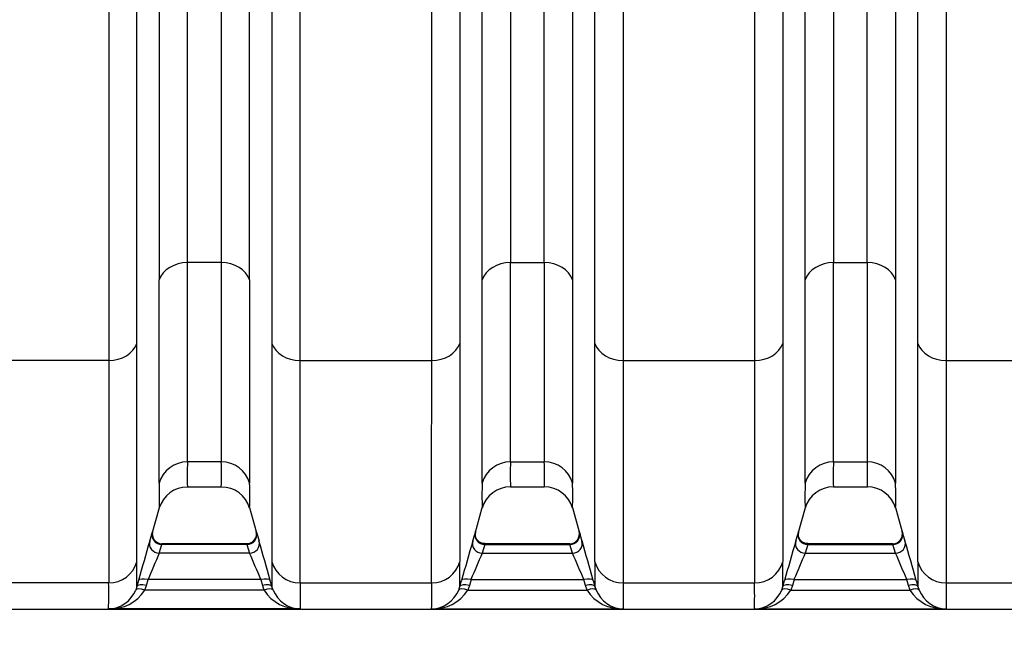
# Model space of a CAD drawing. Units: millimetres. Extents: x 0 to 420, y 0 to 297.
# Drawn here: x 93 to 113, y 114 to 126 of the extents above; entities that cross this region are included whole.
import ezdxf
from ezdxf.enums import TextEntityAlignment as Align

# ---------------------------------------------------------------- set-up
doc = ezdxf.new("R2010")
doc.units = ezdxf.units.MM
doc.layers.add('Default', color=7, linetype='Continuous')
doc.layers.add('ROTERRA_2450_VME', color=7, linetype='Continuous')
doc.styles.add('SEACAD_Arial', font='arial.ttf')
doc.dimstyles.new('ISO', dxfattribs={"dimtxt": 3.5, "dimasz": 3.5, "dimexe": 1.75, "dimexo": 0, "dimgap": 0.875, "dimtad": 1, "dimdec": 0, "dimlfac": 50, "dimrnd": 10, "dimtxsty": 'SEACAD_Arial', "dimblk1": '_SE_FILLED', "dimblk2": '_SE_FILLED', "dimsah": 1, "dimcen": 1.75, "dimadec": 0, "dimazin": 0, "dimtfac": 0.5, "dimtdec": 4, "dimtmove": 0, "dimatfit": 3, "dimfxl": 1, "dimarcsym": 0})

# ---------------------------------------------------------------- blocks, each defined once
blk = doc.blocks.new('SE5')
at = {"layer": 'ROTERRA_2450_VME', "color": 7, "linetype": 'Continuous'}
for p, q in [((97.414, 121.493), (96.73, 121.493)), ((103.262, 121.493), (103.946, 121.493)), ((109.795, 121.493), (110.479, 121.493)), ((95.136, 119.514), (92.475, 119.514)), ((99.008, 119.514), (101.669, 119.514)), ((105.54, 119.514), (108.201, 119.514)), ((112.073, 119.514), (114.734, 119.514)), ((97.414, 117.467), (96.73, 117.467)), ((103.262, 117.467), (103.946, 117.467)), ((109.795, 117.467), (110.479, 117.467)), ((96.729, 116.963), (97.415, 116.963)), ((103.261, 116.963), (103.947, 116.963)), ((109.794, 116.963), (110.48, 116.963)), ((96.014, 116.022), (96.161, 116.544)), ((97.983, 116.544), (98.119, 116.062)), ((102.545, 116.018), (102.693, 116.544)), ((104.515, 116.544), (104.654, 116.052)), ((109.078, 116.018), (109.226, 116.544)), ((111.048, 116.544), (111.187, 116.052)), ((96.158, 115.62), (96.211, 115.795)), ((97.933, 115.812), (96.211, 115.812)), ((97.933, 115.795), (96.211, 115.795)), ((96.211, 115.795), (96.211, 115.795)), ((97.933, 115.795), (97.933, 115.795)), ((97.933, 115.795), (97.986, 115.62)), ((102.743, 115.795), (102.69, 115.62)), ((104.466, 115.812), (102.743, 115.812)), ((102.743, 115.795), (104.465, 115.795)), ((102.743, 115.795), (102.743, 115.795)), ((104.465, 115.795), (104.466, 115.795)), ((104.518, 115.62), (104.465, 115.795)), ((109.275, 115.795), (109.223, 115.62)), ((110.998, 115.812), (109.275, 115.812)), ((109.275, 115.795), (110.998, 115.795)), ((109.275, 115.795), (109.275, 115.795)), ((110.998, 115.795), (110.998, 115.795)), ((111.051, 115.62), (110.998, 115.795)), ((97.986, 115.62), (96.158, 115.62)), ((102.69, 115.62), (104.518, 115.62)), ((109.223, 115.62), (111.051, 115.62)), ((95.136, 115.02), (92.476, 115.02)), ((95.708, 114.948), (95.684, 114.877)), ((95.741, 115.068), (95.708, 114.948)), ((95.866, 114.872), (95.899, 114.967)), ((95.899, 114.967), (95.932, 115.087)), ((98.212, 115.087), (95.932, 115.087)), ((98.212, 115.087), (98.245, 114.967)), ((98.245, 114.967), (98.277, 114.872)), ((98.436, 114.948), (98.403, 115.068)), ((98.46, 114.877), (98.436, 114.948)), ((99.008, 115.02), (101.668, 115.02)), ((102.216, 114.877), (102.24, 114.948)), ((102.24, 114.948), (102.273, 115.068)), ((102.431, 114.967), (102.399, 114.872)), ((102.464, 115.087), (102.431, 114.967)), ((102.464, 115.087), (104.745, 115.087)), ((104.778, 114.967), (104.745, 115.087)), ((104.81, 114.872), (104.778, 114.967)), ((104.935, 115.068), (104.968, 114.948)), ((104.968, 114.948), (104.993, 114.877)), ((105.54, 115.02), (108.201, 115.02)), ((108.749, 114.877), (108.773, 114.948)), ((108.773, 114.948), (108.806, 115.068)), ((108.964, 114.967), (108.931, 114.872)), ((108.997, 115.087), (108.964, 114.967)), ((108.997, 115.087), (111.277, 115.087)), ((111.31, 114.967), (111.277, 115.087)), ((111.343, 114.872), (111.31, 114.967)), ((111.468, 115.068), (111.501, 114.948)), ((111.501, 114.948), (111.525, 114.877)), ((112.073, 115.02), (114.733, 115.02)), ((98.277, 114.872), (95.866, 114.872)), ((102.399, 114.872), (104.81, 114.872)), ((108.931, 114.872), (111.343, 114.872)), ((67.675, 114.488), (133.002, 114.488)), ((99.008, 114.495), (95.136, 114.495)), ((101.668, 114.495), (105.541, 114.495)), ((108.201, 114.495), (112.073, 114.495))]:
    blk.add_line(p, q, dxfattribs=at)
for centre, radius, start, end in [((-1355.441, 119.554), 1452.172, 359.917656, 0.07651), ((735.056, 119.507), 637.645, 179.821521, 180.183296), ((-534.38, 119.507), 637.645, 359.816704, 0.178479), ((1556.117, 119.554), 1452.172, 179.92349, 180.082344), ((-527.847, 119.507), 637.645, 359.816704, 0.178479), ((1562.65, 119.554), 1452.172, 179.92349, 180.082344), ((-1575.643, 119.138), 1671.802, 359.928048, 0.068836), ((1018.864, 119.108), 920.88, 179.873138, 180.128728), ((-818.187, 119.108), 920.88, 359.871272, 0.126862), ((1776.319, 119.138), 1671.802, 179.931164, 180.071952), ((-811.655, 119.108), 920.88, 359.871272, 0.126862), ((1782.852, 119.138), 1671.802, 179.931164, 180.071952), ((103.356, 117.205), 6.632, 177.7368, 182.0956), ((91.433, 117.205), 5.986, 357.6785, 2.5073), ((109.243, 117.205), 5.986, 177.4927, 182.3215), ((97.32, 117.205), 6.632, 357.9044, 2.2632), ((115.775, 117.205), 5.986, 177.4927, 182.3215), ((103.853, 117.205), 6.632, 357.9044, 2.2632), ((104.525, 116.775), 8.371, 178.1932, 181.6739), ((96.72, 116.376), 0.582, 89.1267, 164.167), ((97.425, 116.376), 0.582, 15.5973, 90.9965), ((90.393, 116.775), 7.598, 358.1577, 1.9927), ((110.284, 116.775), 7.598, 178.0073, 181.8423), ((103.257, 116.372), 0.589, 89.5062, 164.1275), ((103.948, 116.37), 0.592, 16.1587, 90.079), ((96.151, 116.775), 8.371, 358.3261, 1.8068), ((116.816, 116.775), 7.598, 178.0073, 181.8423), ((109.79, 116.372), 0.589, 89.5062, 164.1275), ((110.481, 116.37), 0.592, 16.1587, 90.079), ((102.684, 116.775), 8.371, 358.3261, 1.8068), ((89.31, 117.965), 6.98, 342.5161, 344.0147), ((89.317, 117.98), 6.977, 343.4159, 343.8818), ((96.216, 116.01), 0.198, 164.8424, 268.6966), ((97.931, 116.009), 0.195, 269.943, 15.6867), ((104.871, 117.976), 7.018, 195.9868, 197.4773), ((95.805, 117.976), 7.018, 342.5227, 344.0132), ((104.46, 116.009), 0.198, 270.7636, 15.1866), ((111.366, 117.965), 6.98, 195.9853, 197.4839), ((102.338, 117.976), 7.018, 342.5227, 344.0132), ((110.993, 116.009), 0.198, 270.7636, 15.1866), ((117.898, 117.965), 6.98, 195.9853, 197.4839), ((135.076, 104.353), 40.769, 163.594, 164.7625), ((58.003, 104.062), 41.872, 15.2396, 16.3773), ((142.673, 104.062), 41.872, 163.6227, 164.7604), ((65.6, 104.353), 40.769, 15.2375, 16.406), ((149.206, 104.062), 41.872, 163.6227, 164.7604), ((72.132, 104.353), 40.769, 15.2375, 16.406), ((115.62, 107.033), 21.272, 156.1904, 157.7506), ((78.592, 107.069), 21.196, 22.2285, 23.794), ((122.084, 107.069), 21.196, 156.206, 157.7715), ((85.056, 107.033), 21.272, 22.2494, 23.8096), ((128.617, 107.069), 21.196, 156.206, 157.7715), ((91.589, 107.033), 21.272, 22.2494, 23.8096), ((6.796, 115.204), 88.912, 359.83487, 0.15821), ((171.6, 115.19), 73.165, 179.79664, 180.18963), ((29.076, 115.19), 73.165, 359.81037, 0.20336), ((193.88, 115.204), 88.912, 179.84179, 180.16513), ((35.609, 115.19), 73.165, 359.81037, 0.20336), ((200.413, 115.204), 88.912, 179.84179, 180.16513), ((21.876, 114.781), 73.26, 359.7756, 0.18619), ((154.018, 114.765), 55.01, 179.7351, 180.282), ((46.659, 114.765), 55.01, 359.718, 0.2649), ((178.8, 114.781), 73.26, 179.81381, 180.2244), ((53.191, 114.765), 55.01, 359.718, 0.2649), ((185.333, 114.781), 73.26, 179.81381, 180.2244), ((95.116, 115.107), 0.612, 271.8258, 337.9531), ((95.168, 115.328), 0.834, 267.8057, 326.8865), ((98.976, 115.328), 0.834, 213.1141, 272.1944), ((99.028, 115.107), 0.612, 202.0476, 268.1746), ((101.648, 115.107), 0.612, 271.8254, 337.9524), ((101.7, 115.328), 0.834, 267.8056, 326.8859), ((105.509, 115.328), 0.834, 213.1135, 272.1943), ((105.56, 115.107), 0.612, 202.0469, 268.1742), ((108.181, 115.107), 0.612, 271.8254, 337.9524), ((108.233, 115.328), 0.834, 267.8056, 326.8859), ((112.041, 115.328), 0.834, 213.1135, 272.1943), ((112.093, 115.107), 0.612, 202.0469, 268.1742)]:
    blk.add_arc(centre, radius, start, end, dxfattribs=at)
for centre, major_axis, ratio, start_param, end_param in [((96.73, 121.018), (-0.594, 0), 0.799945, 4.712605, 6.009681), ((97.414, 121.018), (0.594, 0), 0.799945, 0.273936, 1.570514), ((103.262, 121.018), (-0.594, 0), 0.799945, 4.712671, 6.009249), ((103.946, 121.018), (0.594, 0), 0.799945, 0.273504, 1.57058), ((109.795, 121.018), (-0.594, 0), 0.799945, 4.712671, 6.009249), ((110.479, 121.018), (0.594, 0), 0.799945, 0.273504, 1.57058), ((95.136, 119.989), (0.594, 0), 0.799945, 4.712569, 6.011029), ((99.008, 119.989), (-0.594, 0), 0.799945, 0.271633, 1.570563), ((101.669, 119.989), (0.594, 0), 0.799945, 4.712623, 6.011552), ((105.54, 119.989), (-0.594, 0), 0.799945, 0.272156, 1.570617), ((108.201, 119.989), (0.594, 0), 0.799945, 4.712623, 6.011552), ((112.073, 119.989), (-0.594, 0), 0.799945, 0.272156, 1.570617), ((96.73, 116.88), (0.594, 0.004), 0.98914, 1.563758, 2.860255), ((97.414, 116.88), (0.594, -0.005), 0.989139, 0.283286, 1.579231), ((103.262, 116.88), (-0.594, -0.005), 0.989139, 4.703955, 5.999899), ((103.946, 116.88), (-0.594, 0.004), 0.98914, 3.42293, 4.719427), ((109.795, 116.88), (-0.594, -0.005), 0.989139, 4.703955, 5.999899), ((110.479, 116.88), (-0.594, 0.004), 0.98914, 3.42293, 4.719427), ((96.211, 115.989), (0.19, -0.055), 0.981506, 3.146968, 4.986417), ((97.933, 115.989), (-0.19, -0.055), 0.981506, 1.296743, 3.136355), ((102.743, 115.989), (0.19, -0.055), 0.981506, 3.14683, 4.986442), ((104.465, 115.989), (-0.19, -0.055), 0.981506, 1.296769, 3.136217), ((109.275, 115.989), (0.19, -0.055), 0.981506, 3.14683, 4.986442), ((110.998, 115.989), (-0.19, -0.055), 0.981506, 1.296769, 3.136217), ((96.158, 115.815), (0.189, -0.059), 0.981221, 3.174285, 5.012131), ((97.986, 115.815), (-0.189, -0.059), 0.981222, 1.271164, 3.109041), ((102.69, 115.815), (0.189, -0.059), 0.981222, 3.174145, 5.012022), ((104.518, 115.815), (-0.189, -0.059), 0.981221, 1.271054, 3.1089), ((109.223, 115.815), (0.189, -0.059), 0.981222, 3.174145, 5.012022), ((111.051, 115.815), (-0.189, -0.059), 0.981221, 1.271054, 3.1089), ((95.136, 115.607), (0.594, 0.003), 0.98914, 4.706603, 6.00581), ((99.008, 115.607), (0.594, -0.004), 0.98914, 3.419458, 4.719269), ((101.668, 115.607), (-0.594, -0.004), 0.98914, 1.563917, 2.863727), ((105.54, 115.607), (-0.594, 0.003), 0.98914, 0.277376, 1.576582), ((108.201, 115.607), (-0.594, -0.004), 0.98914, 1.563917, 2.863727), ((112.073, 115.607), (-0.594, 0.003), 0.98914, 0.277376, 1.576582), ((95.932, 115.015), (-0.191, 0.052), 0.352158, 4.808815, 6.273893), ((98.212, 115.015), (0.191, 0.052), 0.352194, 0.009259, 1.474519), ((102.464, 115.015), (-0.191, 0.052), 0.352194, 4.808666, 6.273926), ((104.745, 115.015), (0.191, 0.052), 0.352158, 0.009292, 1.47437), ((108.997, 115.015), (-0.191, 0.052), 0.352194, 4.808666, 6.273926), ((111.277, 115.015), (0.191, 0.052), 0.352158, 0.009292, 1.47437), ((95.866, 114.801), (-0.183, 0.075), 0.339326, 4.851414, 6.270571), ((95.899, 114.895), (-0.191, 0.052), 0.352167, 4.808776, 6.274176), ((98.245, 114.895), (0.191, 0.052), 0.352208, 0.008979, 1.474579), ((98.277, 114.801), (0.183, 0.075), 0.339326, 0.0126, 1.43177), ((102.399, 114.801), (-0.183, 0.075), 0.339326, 4.851416, 6.270586), ((102.431, 114.895), (-0.191, 0.052), 0.352208, 4.808606, 6.274206), ((104.778, 114.895), (0.191, 0.052), 0.352167, 0.009009, 1.474409), ((104.81, 114.801), (0.183, 0.075), 0.339326, 0.012614, 1.431772), ((108.931, 114.801), (-0.183, 0.075), 0.339326, 4.851416, 6.270586), ((108.964, 114.895), (-0.191, 0.052), 0.352208, 4.808606, 6.274206), ((111.31, 114.895), (0.191, 0.052), 0.352167, 0.009009, 1.474409), ((111.343, 114.801), (0.183, 0.075), 0.339326, 0.012614, 1.431772)]:
    blk.add_ellipse(centre, major_axis=major_axis, ratio=ratio, start_param=start_param, end_param=end_param, dxfattribs=at)
for points, knots in [([(96.158, 138.062), (96.159, 137.646), (96.158, 137.231), (96.158, 136.407), (96.158, 135.998), (96.158, 134.779), (96.158, 133.977), (96.158, 132.394), (96.158, 131.613), (96.158, 130.074), (96.158, 129.328), (96.158, 127.884), (96.158, 127.185), (96.158, 125.833), (96.158, 125.18), (96.158, 124.237), (96.158, 123.928), (96.158, 123.328), (96.158, 123.037), (96.158, 122.469), (96.158, 122.193), (96.158, 121.657), (96.158, 121.398), (96.158, 121.147)], [0, 0, 0, 0, 0.0625, 0.0625, 0.125, 0.125, 0.25, 0.25, 0.375, 0.375, 0.5, 0.5, 0.625, 0.625, 0.75, 0.75, 0.8125, 0.8125, 0.875, 0.875, 0.9375, 0.9375, 1, 1, 1, 1]), ([(96.73, 121.493), (96.73, 121.74), (96.73, 121.995), (96.73, 122.521), (96.73, 122.791), (96.73, 123.349), (96.73, 123.635), (96.73, 124.224), (96.73, 124.527), (96.73, 125.453), (96.73, 126.094), (96.73, 127.421), (96.73, 128.107), (96.73, 129.526), (96.73, 130.258), (96.73, 131.769), (96.73, 132.536), (96.73, 134.09), (96.73, 134.877), (96.73, 136.074), (96.73, 136.475), (96.73, 137.284), (96.731, 137.691), (96.73, 138.1)], [0, 0, 0, 0, 0.0625, 0.0625, 0.125, 0.125, 0.1875, 0.1875, 0.25, 0.25, 0.375, 0.375, 0.5, 0.5, 0.625, 0.625, 0.75, 0.75, 0.875, 0.875, 0.9375, 0.9375, 1, 1, 1, 1]), ([(97.413, 138.1), (97.413, 137.282), (97.413, 136.471), (97.413, 135.266), (97.413, 134.866), (97.413, 134.07), (97.413, 133.675), (97.413, 132.506), (97.413, 131.744), (97.413, 130.254), (97.413, 129.527), (97.413, 128.461), (97.413, 128.11), (97.413, 127.417), (97.413, 127.074), (97.414, 126.07), (97.414, 125.429), (97.414, 124.206), (97.414, 123.622), (97.414, 122.79), (97.414, 122.52), (97.414, 121.995), (97.414, 121.74), (97.414, 121.493)], [0, 0, 0, 0, 0.125, 0.125, 0.1875, 0.1875, 0.25, 0.25, 0.375, 0.375, 0.5, 0.5, 0.5625, 0.5625, 0.625, 0.625, 0.75, 0.75, 0.875, 0.875, 0.9375, 0.9375, 1, 1, 1, 1]), ([(97.986, 121.147), (97.986, 121.398), (97.986, 121.658), (97.986, 122.193), (97.985, 122.468), (97.985, 123.315), (97.985, 123.91), (97.985, 125.156), (97.985, 125.808), (97.985, 126.831), (97.985, 127.18), (97.985, 127.886), (97.985, 128.244), (97.985, 129.33), (97.985, 130.071), (97.985, 131.589), (97.985, 132.365), (97.985, 133.556), (97.985, 133.957), (97.985, 134.768), (97.985, 135.176), (97.985, 136.404), (97.985, 137.229), (97.985, 138.063)], [0, 0, 0, 0, 0.0625, 0.0625, 0.125, 0.125, 0.25, 0.25, 0.375, 0.375, 0.4375, 0.4375, 0.5, 0.5, 0.625, 0.625, 0.75, 0.75, 0.8125, 0.8125, 0.875, 0.875, 1, 1, 1, 1]), ([(102.691, 121.147), (102.691, 121.398), (102.691, 121.658), (102.691, 122.193), (102.691, 122.468), (102.691, 123.315), (102.691, 123.91), (102.691, 125.156), (102.691, 125.808), (102.691, 126.831), (102.691, 127.18), (102.691, 127.886), (102.691, 128.244), (102.691, 129.33), (102.691, 130.071), (102.691, 131.589), (102.691, 132.365), (102.691, 133.556), (102.691, 133.957), (102.691, 134.768), (102.691, 135.176), (102.691, 136.404), (102.691, 137.229), (102.691, 138.063)], [0, 0, 0, 0, 0.0625, 0.0625, 0.125, 0.125, 0.25, 0.25, 0.375, 0.375, 0.4375, 0.4375, 0.5, 0.5, 0.625, 0.625, 0.75, 0.75, 0.8125, 0.8125, 0.875, 0.875, 1, 1, 1, 1]), ([(103.263, 138.1), (103.263, 137.282), (103.263, 136.471), (103.263, 135.266), (103.263, 134.866), (103.263, 134.07), (103.263, 133.675), (103.263, 132.506), (103.263, 131.744), (103.263, 130.254), (103.263, 129.527), (103.263, 128.461), (103.263, 128.11), (103.263, 127.417), (103.263, 127.074), (103.263, 126.07), (103.263, 125.429), (103.263, 124.206), (103.263, 123.622), (103.262, 122.79), (103.262, 122.52), (103.262, 121.995), (103.262, 121.74), (103.262, 121.493)], [0, 0, 0, 0, 0.125, 0.125, 0.1875, 0.1875, 0.25, 0.25, 0.375, 0.375, 0.5, 0.5, 0.5625, 0.5625, 0.625, 0.625, 0.75, 0.75, 0.875, 0.875, 0.9375, 0.9375, 1, 1, 1, 1]), ([(103.946, 121.493), (103.946, 121.74), (103.946, 121.995), (103.946, 122.521), (103.946, 122.791), (103.946, 123.349), (103.946, 123.635), (103.946, 124.224), (103.946, 124.527), (103.946, 125.453), (103.946, 126.094), (103.946, 127.421), (103.946, 128.107), (103.946, 129.526), (103.946, 130.258), (103.946, 131.769), (103.946, 132.536), (103.946, 134.09), (103.946, 134.877), (103.946, 136.074), (103.946, 136.475), (103.946, 137.284), (103.946, 137.691), (103.946, 138.1)], [0, 0, 0, 0, 0.0625, 0.0625, 0.125, 0.125, 0.1875, 0.1875, 0.25, 0.25, 0.375, 0.375, 0.5, 0.5, 0.625, 0.625, 0.75, 0.75, 0.875, 0.875, 0.9375, 0.9375, 1, 1, 1, 1]), ([(104.518, 138.062), (104.518, 137.646), (104.518, 137.231), (104.518, 136.407), (104.518, 135.998), (104.518, 134.779), (104.518, 133.977), (104.518, 132.394), (104.518, 131.613), (104.518, 130.074), (104.518, 129.328), (104.518, 127.884), (104.518, 127.185), (104.518, 125.833), (104.518, 125.18), (104.518, 124.237), (104.518, 123.928), (104.518, 123.328), (104.518, 123.037), (104.518, 122.469), (104.518, 122.193), (104.518, 121.657), (104.518, 121.398), (104.518, 121.147)], [0, 0, 0, 0, 0.0625, 0.0625, 0.125, 0.125, 0.25, 0.25, 0.375, 0.375, 0.5, 0.5, 0.625, 0.625, 0.75, 0.75, 0.8125, 0.8125, 0.875, 0.875, 0.9375, 0.9375, 1, 1, 1, 1]), ([(109.223, 121.147), (109.223, 121.398), (109.223, 121.658), (109.223, 122.193), (109.223, 122.468), (109.223, 123.315), (109.223, 123.91), (109.224, 125.156), (109.224, 125.808), (109.224, 126.831), (109.224, 127.18), (109.224, 127.886), (109.224, 128.244), (109.224, 129.33), (109.224, 130.071), (109.224, 131.589), (109.224, 132.365), (109.224, 133.556), (109.224, 133.957), (109.224, 134.768), (109.224, 135.176), (109.224, 136.404), (109.224, 137.229), (109.224, 138.063)], [0, 0, 0, 0, 0.0625, 0.0625, 0.125, 0.125, 0.25, 0.25, 0.375, 0.375, 0.4375, 0.4375, 0.5, 0.5, 0.625, 0.625, 0.75, 0.75, 0.8125, 0.8125, 0.875, 0.875, 1, 1, 1, 1]), ([(109.796, 138.1), (109.796, 137.282), (109.796, 136.471), (109.796, 135.266), (109.796, 134.866), (109.796, 134.07), (109.796, 133.675), (109.796, 132.506), (109.796, 131.744), (109.796, 130.254), (109.796, 129.527), (109.795, 128.461), (109.795, 128.11), (109.795, 127.417), (109.795, 127.074), (109.795, 126.07), (109.795, 125.429), (109.795, 124.206), (109.795, 123.622), (109.795, 122.79), (109.795, 122.52), (109.795, 121.995), (109.795, 121.74), (109.795, 121.493)], [0, 0, 0, 0, 0.125, 0.125, 0.1875, 0.1875, 0.25, 0.25, 0.375, 0.375, 0.5, 0.5, 0.5625, 0.5625, 0.625, 0.625, 0.75, 0.75, 0.875, 0.875, 0.9375, 0.9375, 1, 1, 1, 1]), ([(110.479, 121.493), (110.479, 121.74), (110.479, 121.995), (110.479, 122.521), (110.479, 122.791), (110.479, 123.349), (110.479, 123.635), (110.479, 124.224), (110.479, 124.527), (110.479, 125.453), (110.479, 126.094), (110.479, 127.421), (110.479, 128.107), (110.478, 129.526), (110.478, 130.258), (110.478, 131.769), (110.478, 132.536), (110.478, 134.09), (110.478, 134.877), (110.478, 136.074), (110.478, 136.475), (110.478, 137.284), (110.478, 137.691), (110.479, 138.1)], [0, 0, 0, 0, 0.0625, 0.0625, 0.125, 0.125, 0.1875, 0.1875, 0.25, 0.25, 0.375, 0.375, 0.5, 0.5, 0.625, 0.625, 0.75, 0.75, 0.875, 0.875, 0.9375, 0.9375, 1, 1, 1, 1]), ([(111.05, 138.062), (111.05, 137.646), (111.05, 137.231), (111.05, 136.407), (111.05, 135.998), (111.05, 134.779), (111.05, 133.977), (111.05, 132.394), (111.05, 131.613), (111.05, 130.074), (111.05, 129.328), (111.05, 127.884), (111.05, 127.185), (111.05, 125.833), (111.05, 125.18), (111.051, 124.237), (111.051, 123.928), (111.051, 123.328), (111.051, 123.037), (111.051, 122.469), (111.051, 122.193), (111.051, 121.657), (111.051, 121.398), (111.051, 121.147)], [0, 0, 0, 0, 0.0625, 0.0625, 0.125, 0.125, 0.25, 0.25, 0.375, 0.375, 0.5, 0.5, 0.625, 0.625, 0.75, 0.75, 0.8125, 0.8125, 0.875, 0.875, 0.9375, 0.9375, 1, 1, 1, 1]), ([(95.137, 137.887), (95.137, 137.435), (95.137, 136.985), (95.137, 136.091), (95.137, 135.646), (95.137, 134.322), (95.137, 133.449), (95.137, 132.157), (95.137, 131.729), (95.137, 130.878), (95.137, 130.455), (95.137, 129.205), (95.137, 128.398), (95.137, 126.83), (95.137, 126.071), (95.137, 124.968), (95.137, 124.607), (95.137, 123.896), (95.136, 123.547), (95.136, 122.519), (95.136, 121.87), (95.136, 120.639), (95.136, 120.059), (95.136, 119.514)], [0, 0, 0, 0, 0.0625, 0.0625, 0.125, 0.125, 0.25, 0.25, 0.3125, 0.3125, 0.375, 0.375, 0.5, 0.5, 0.625, 0.625, 0.6875, 0.6875, 0.75, 0.75, 0.875, 0.875, 1, 1, 1, 1]), ([(95.708, 119.861), (95.708, 120.397), (95.708, 120.968), (95.708, 122.177), (95.708, 122.816), (95.708, 123.826), (95.708, 124.169), (95.708, 124.868), (95.708, 125.223), (95.708, 126.308), (95.708, 127.054), (95.709, 128.595), (95.709, 129.389), (95.709, 130.617), (95.709, 131.034), (95.709, 131.87), (95.709, 132.291), (95.709, 133.562), (95.709, 134.419), (95.709, 135.722), (95.709, 136.159), (95.709, 137.038), (95.709, 137.48), (95.709, 137.925)], [0, 0, 0, 0, 0.125, 0.125, 0.25, 0.25, 0.3125, 0.3125, 0.375, 0.375, 0.5, 0.5, 0.625, 0.625, 0.6875, 0.6875, 0.75, 0.75, 0.875, 0.875, 0.9375, 0.9375, 1, 1, 1, 1]), ([(98.435, 137.924), (98.435, 137.035), (98.435, 136.156), (98.435, 134.419), (98.435, 133.561), (98.435, 132.291), (98.435, 131.87), (98.435, 131.033), (98.435, 130.617), (98.435, 129.389), (98.435, 128.595), (98.435, 127.054), (98.435, 126.308), (98.435, 125.223), (98.435, 124.868), (98.435, 124.17), (98.435, 123.826), (98.435, 122.816), (98.435, 122.177), (98.435, 120.968), (98.435, 120.397), (98.435, 119.861)], [0, 0, 0, 0, 0.125, 0.125, 0.25, 0.25, 0.3125, 0.3125, 0.375, 0.375, 0.5, 0.5, 0.625, 0.625, 0.6875, 0.6875, 0.75, 0.75, 0.875, 0.875, 1, 1, 1, 1]), ([(99.008, 119.514), (99.007, 120.059), (99.007, 120.639), (99.007, 121.87), (99.007, 122.519), (99.007, 123.547), (99.007, 123.896), (99.007, 124.607), (99.007, 124.968), (99.007, 126.071), (99.007, 126.83), (99.007, 128.398), (99.007, 129.205), (99.007, 130.455), (99.007, 130.878), (99.007, 131.729), (99.007, 132.157), (99.007, 133.449), (99.007, 134.322), (99.007, 136.088), (99.007, 136.982), (99.007, 137.887)], [0, 0, 0, 0, 0.125, 0.125, 0.25, 0.25, 0.3125, 0.3125, 0.375, 0.375, 0.5, 0.5, 0.625, 0.625, 0.6875, 0.6875, 0.75, 0.75, 0.875, 0.875, 1, 1, 1, 1]), ([(101.669, 119.514), (101.669, 120.059), (101.669, 120.639), (101.669, 121.87), (101.669, 122.519), (101.669, 123.547), (101.669, 123.896), (101.669, 124.607), (101.669, 124.968), (101.669, 126.071), (101.669, 126.83), (101.669, 128.398), (101.669, 129.205), (101.669, 130.455), (101.669, 130.878), (101.669, 131.729), (101.669, 132.157), (101.669, 133.449), (101.669, 134.322), (101.669, 136.088), (101.669, 136.982), (101.669, 137.887)], [0, 0, 0, 0, 0.125, 0.125, 0.25, 0.25, 0.3125, 0.3125, 0.375, 0.375, 0.5, 0.5, 0.625, 0.625, 0.6875, 0.6875, 0.75, 0.75, 0.875, 0.875, 1, 1, 1, 1]), ([(102.241, 137.924), (102.241, 137.035), (102.241, 136.156), (102.241, 134.419), (102.241, 133.561), (102.241, 132.291), (102.241, 131.87), (102.241, 131.033), (102.241, 130.617), (102.241, 129.389), (102.241, 128.595), (102.241, 127.054), (102.241, 126.308), (102.241, 125.223), (102.241, 124.868), (102.241, 124.17), (102.241, 123.826), (102.241, 122.816), (102.241, 122.177), (102.241, 120.968), (102.241, 120.397), (102.241, 119.861)], [0, 0, 0, 0, 0.125, 0.125, 0.25, 0.25, 0.3125, 0.3125, 0.375, 0.375, 0.5, 0.5, 0.625, 0.625, 0.6875, 0.6875, 0.75, 0.75, 0.875, 0.875, 1, 1, 1, 1]), ([(104.968, 119.861), (104.968, 120.397), (104.968, 120.968), (104.968, 122.177), (104.968, 122.816), (104.968, 123.826), (104.968, 124.169), (104.968, 124.868), (104.968, 125.223), (104.968, 126.308), (104.968, 127.054), (104.968, 128.595), (104.968, 129.389), (104.968, 130.617), (104.968, 131.034), (104.968, 131.87), (104.968, 132.291), (104.968, 133.562), (104.968, 134.419), (104.968, 135.722), (104.968, 136.159), (104.968, 137.038), (104.968, 137.48), (104.968, 137.925)], [0, 0, 0, 0, 0.125, 0.125, 0.25, 0.25, 0.3125, 0.3125, 0.375, 0.375, 0.5, 0.5, 0.625, 0.625, 0.6875, 0.6875, 0.75, 0.75, 0.875, 0.875, 0.9375, 0.9375, 1, 1, 1, 1]), ([(105.54, 137.887), (105.539, 137.435), (105.54, 136.985), (105.54, 136.091), (105.54, 135.646), (105.54, 134.322), (105.54, 133.449), (105.54, 132.157), (105.54, 131.729), (105.54, 130.878), (105.54, 130.455), (105.54, 129.205), (105.54, 128.398), (105.54, 126.83), (105.54, 126.071), (105.54, 124.968), (105.54, 124.607), (105.54, 123.896), (105.54, 123.547), (105.54, 122.519), (105.54, 121.87), (105.54, 120.639), (105.54, 120.059), (105.54, 119.514)], [0, 0, 0, 0, 0.0625, 0.0625, 0.125, 0.125, 0.25, 0.25, 0.3125, 0.3125, 0.375, 0.375, 0.5, 0.5, 0.625, 0.625, 0.6875, 0.6875, 0.75, 0.75, 0.875, 0.875, 1, 1, 1, 1]), ([(108.201, 119.514), (108.201, 120.059), (108.201, 120.639), (108.202, 121.87), (108.202, 122.519), (108.202, 123.547), (108.202, 123.896), (108.202, 124.607), (108.202, 124.968), (108.202, 126.071), (108.202, 126.83), (108.202, 128.398), (108.202, 129.205), (108.202, 130.455), (108.202, 130.878), (108.202, 131.729), (108.202, 132.157), (108.202, 133.449), (108.202, 134.322), (108.202, 136.088), (108.202, 136.982), (108.202, 137.887)], [0, 0, 0, 0, 0.125, 0.125, 0.25, 0.25, 0.3125, 0.3125, 0.375, 0.375, 0.5, 0.5, 0.625, 0.625, 0.6875, 0.6875, 0.75, 0.75, 0.875, 0.875, 1, 1, 1, 1]), ([(108.774, 137.924), (108.774, 137.035), (108.774, 136.156), (108.774, 134.419), (108.774, 133.561), (108.774, 132.291), (108.774, 131.87), (108.774, 131.033), (108.774, 130.617), (108.774, 129.389), (108.774, 128.595), (108.774, 127.054), (108.774, 126.308), (108.774, 125.223), (108.774, 124.868), (108.774, 124.17), (108.774, 123.826), (108.774, 122.816), (108.774, 122.177), (108.773, 120.968), (108.773, 120.397), (108.773, 119.861)], [0, 0, 0, 0, 0.125, 0.125, 0.25, 0.25, 0.3125, 0.3125, 0.375, 0.375, 0.5, 0.5, 0.625, 0.625, 0.6875, 0.6875, 0.75, 0.75, 0.875, 0.875, 1, 1, 1, 1]), ([(111.501, 119.861), (111.501, 120.397), (111.501, 120.968), (111.5, 122.177), (111.5, 122.816), (111.5, 123.826), (111.5, 124.169), (111.5, 124.868), (111.5, 125.223), (111.5, 126.308), (111.5, 127.054), (111.5, 128.595), (111.5, 129.389), (111.5, 130.617), (111.5, 131.034), (111.5, 131.87), (111.5, 132.291), (111.5, 133.562), (111.5, 134.419), (111.5, 135.722), (111.5, 136.159), (111.5, 137.038), (111.5, 137.48), (111.5, 137.925)], [0, 0, 0, 0, 0.125, 0.125, 0.25, 0.25, 0.3125, 0.3125, 0.375, 0.375, 0.5, 0.5, 0.625, 0.625, 0.6875, 0.6875, 0.75, 0.75, 0.875, 0.875, 0.9375, 0.9375, 1, 1, 1, 1]), ([(112.072, 137.887), (112.072, 137.435), (112.072, 136.985), (112.072, 136.091), (112.072, 135.646), (112.072, 134.322), (112.072, 133.449), (112.072, 132.157), (112.072, 131.729), (112.072, 130.878), (112.072, 130.455), (112.072, 129.205), (112.072, 128.398), (112.072, 126.83), (112.072, 126.071), (112.072, 124.968), (112.072, 124.607), (112.072, 123.896), (112.072, 123.547), (112.072, 122.519), (112.072, 121.87), (112.073, 120.639), (112.072, 120.059), (112.073, 119.514)], [0, 0, 0, 0, 0.0625, 0.0625, 0.125, 0.125, 0.25, 0.25, 0.3125, 0.3125, 0.375, 0.375, 0.5, 0.5, 0.625, 0.625, 0.6875, 0.6875, 0.75, 0.75, 0.875, 0.875, 1, 1, 1, 1]), ([(95.708, 115.449), (95.708, 115.454), (95.708, 115.458), (95.708, 115.468), (95.708, 115.472), (95.708, 115.486), (95.708, 115.515), (95.708, 115.546), (95.708, 115.611), (95.708, 115.657), (95.708, 115.808), (95.708, 115.924), (95.708, 116.086), (95.708, 116.12), (95.708, 116.188), (95.708, 116.224), (95.708, 116.332), (95.708, 116.408), (95.708, 116.645), (95.708, 116.817), (95.708, 117.187), (95.708, 117.385), (95.708, 117.808), (95.708, 118.033), (95.708, 118.51), (95.708, 118.761), (95.708, 119.159), (95.708, 119.295), (95.708, 119.573), (95.708, 119.716), (95.708, 119.861)], [0, 0, 0, 0, 0.007812, 0.007812, 0.015625, 0.015625, 0.03125, 0.0625, 0.0625, 0.125, 0.125, 0.25, 0.25, 0.28125, 0.28125, 0.3125, 0.3125, 0.375, 0.375, 0.5, 0.5, 0.625, 0.625, 0.75, 0.75, 0.875, 0.875, 0.9375, 0.9375, 1, 1, 1, 1]), ([(98.435, 119.861), (98.436, 119.716), (98.436, 119.574), (98.436, 119.365), (98.436, 119.296), (98.436, 119.16), (98.436, 119.092), (98.436, 118.761), (98.436, 118.509), (98.436, 118.033), (98.436, 117.808), (98.436, 117.385), (98.436, 117.186), (98.436, 116.817), (98.436, 116.645), (98.436, 116.408), (98.436, 116.332), (98.436, 116.224), (98.436, 116.189), (98.436, 116.12), (98.436, 116.087), (98.436, 115.924), (98.436, 115.809), (98.436, 115.658), (98.436, 115.611), (98.436, 115.546), (98.436, 115.526), (98.436, 115.496), (98.436, 115.487), (98.436, 115.468), (98.436, 115.459), (98.436, 115.45)], [0, 0, 0, 0, 0.0625, 0.0625, 0.09375, 0.09375, 0.125, 0.125, 0.25, 0.25, 0.375, 0.375, 0.5, 0.5, 0.625, 0.625, 0.6875, 0.6875, 0.71875, 0.71875, 0.75, 0.75, 0.875, 0.875, 0.9375, 0.9375, 0.96875, 0.96875, 0.984375, 0.984375, 1, 1, 1, 1]), ([(102.241, 119.861), (102.241, 119.716), (102.241, 119.574), (102.241, 119.365), (102.241, 119.296), (102.241, 119.16), (102.241, 119.092), (102.241, 118.761), (102.241, 118.509), (102.241, 118.033), (102.241, 117.808), (102.24, 117.385), (102.24, 117.186), (102.24, 116.817), (102.24, 116.645), (102.24, 116.408), (102.24, 116.332), (102.24, 116.224), (102.24, 116.189), (102.24, 116.12), (102.24, 116.087), (102.24, 115.924), (102.24, 115.809), (102.24, 115.658), (102.24, 115.611), (102.24, 115.546), (102.24, 115.526), (102.24, 115.496), (102.24, 115.487), (102.24, 115.468), (102.24, 115.459), (102.24, 115.45)], [0, 0, 0, 0, 0.0625, 0.0625, 0.09375, 0.09375, 0.125, 0.125, 0.25, 0.25, 0.375, 0.375, 0.5, 0.5, 0.625, 0.625, 0.6875, 0.6875, 0.71875, 0.71875, 0.75, 0.75, 0.875, 0.875, 0.9375, 0.9375, 0.96875, 0.96875, 0.984375, 0.984375, 1, 1, 1, 1]), ([(104.968, 115.449), (104.968, 115.454), (104.968, 115.458), (104.968, 115.468), (104.968, 115.472), (104.968, 115.486), (104.968, 115.515), (104.968, 115.546), (104.968, 115.611), (104.968, 115.657), (104.968, 115.808), (104.968, 115.924), (104.968, 116.086), (104.968, 116.12), (104.968, 116.188), (104.968, 116.224), (104.968, 116.332), (104.968, 116.408), (104.968, 116.645), (104.968, 116.817), (104.968, 117.187), (104.968, 117.385), (104.968, 117.808), (104.968, 118.033), (104.968, 118.51), (104.968, 118.761), (104.968, 119.159), (104.968, 119.295), (104.968, 119.573), (104.968, 119.716), (104.968, 119.861)], [0, 0, 0, 0, 0.007812, 0.007812, 0.015625, 0.015625, 0.03125, 0.0625, 0.0625, 0.125, 0.125, 0.25, 0.25, 0.28125, 0.28125, 0.3125, 0.3125, 0.375, 0.375, 0.5, 0.5, 0.625, 0.625, 0.75, 0.75, 0.875, 0.875, 0.9375, 0.9375, 1, 1, 1, 1]), ([(108.773, 119.861), (108.773, 119.716), (108.773, 119.574), (108.773, 119.365), (108.773, 119.296), (108.773, 119.16), (108.773, 119.093), (108.773, 118.761), (108.773, 118.509), (108.773, 118.033), (108.773, 117.808), (108.773, 117.385), (108.773, 117.187), (108.773, 116.817), (108.773, 116.645), (108.773, 116.408), (108.773, 116.332), (108.773, 116.224), (108.773, 116.188), (108.773, 116.12), (108.773, 116.086), (108.773, 115.924), (108.773, 115.809), (108.773, 115.658), (108.773, 115.611), (108.773, 115.546), (108.773, 115.526), (108.773, 115.496), (108.773, 115.487), (108.773, 115.468), (108.773, 115.459), (108.773, 115.45)], [0, 0, 0, 0, 0.0625, 0.0625, 0.09375, 0.09375, 0.125, 0.125, 0.25, 0.25, 0.375, 0.375, 0.5, 0.5, 0.625, 0.625, 0.6875, 0.6875, 0.71875, 0.71875, 0.75, 0.75, 0.875, 0.875, 0.9375, 0.9375, 0.96875, 0.96875, 0.984375, 0.984375, 1, 1, 1, 1]), ([(111.501, 115.449), (111.501, 115.454), (111.501, 115.458), (111.501, 115.468), (111.501, 115.472), (111.501, 115.486), (111.501, 115.515), (111.501, 115.546), (111.501, 115.611), (111.501, 115.657), (111.501, 115.808), (111.501, 115.924), (111.501, 116.086), (111.501, 116.12), (111.501, 116.188), (111.501, 116.224), (111.501, 116.332), (111.501, 116.408), (111.501, 116.645), (111.501, 116.817), (111.501, 117.187), (111.501, 117.385), (111.501, 117.808), (111.501, 118.033), (111.501, 118.51), (111.501, 118.761), (111.501, 119.159), (111.501, 119.295), (111.501, 119.573), (111.501, 119.716), (111.501, 119.861)], [0, 0, 0, 0, 0.007812, 0.007812, 0.015625, 0.015625, 0.03125, 0.0625, 0.0625, 0.125, 0.125, 0.25, 0.25, 0.28125, 0.28125, 0.3125, 0.3125, 0.375, 0.375, 0.5, 0.5, 0.625, 0.625, 0.75, 0.75, 0.875, 0.875, 0.9375, 0.9375, 1, 1, 1, 1]), ([(95.136, 119.514), (95.136, 119.366), (95.136, 119.221), (95.136, 118.937), (95.136, 118.798), (95.136, 118.393), (95.136, 118.137), (95.136, 117.652), (95.136, 117.423), (95.136, 116.992), (95.136, 116.79), (95.136, 116.412), (95.136, 116.237), (95.136, 115.996), (95.136, 115.919), (95.136, 115.808), (95.136, 115.772), (95.136, 115.702), (95.136, 115.668), (95.136, 115.502), (95.136, 115.385), (95.136, 115.231), (95.136, 115.184), (95.136, 115.118), (95.136, 115.097), (95.136, 115.057), (95.136, 115.038), (95.136, 115.02)], [0, 0, 0, 0, 0.0625, 0.0625, 0.125, 0.125, 0.25, 0.25, 0.375, 0.375, 0.5, 0.5, 0.625, 0.625, 0.6875, 0.6875, 0.71875, 0.71875, 0.75, 0.75, 0.875, 0.875, 0.9375, 0.9375, 0.96875, 0.96875, 1, 1, 1, 1]), ([(99.008, 115.02), (99.008, 115.038), (99.008, 115.057), (99.008, 115.097), (99.008, 115.118), (99.008, 115.184), (99.008, 115.231), (99.008, 115.385), (99.008, 115.503), (99.008, 115.668), (99.008, 115.702), (99.008, 115.772), (99.008, 115.808), (99.008, 115.919), (99.008, 115.996), (99.008, 116.237), (99.008, 116.412), (99.008, 116.789), (99.008, 116.991), (99.008, 117.422), (99.008, 117.651), (99.008, 118.136), (99.008, 118.393), (99.008, 118.73), (99.008, 118.799), (99.008, 118.938), (99.008, 119.008), (99.008, 119.221), (99.008, 119.366), (99.008, 119.514)], [0, 0, 0, 0, 0.03125, 0.03125, 0.0625, 0.0625, 0.125, 0.125, 0.25, 0.25, 0.28125, 0.28125, 0.3125, 0.3125, 0.375, 0.375, 0.5, 0.5, 0.625, 0.625, 0.75, 0.75, 0.875, 0.875, 0.90625, 0.90625, 0.9375, 0.9375, 1, 1, 1, 1]), ([(101.668, 115.02), (101.668, 115.038), (101.668, 115.057), (101.668, 115.097), (101.668, 115.118), (101.668, 115.184), (101.668, 115.231), (101.668, 115.385), (101.668, 115.503), (101.668, 115.668), (101.668, 115.702), (101.668, 115.772), (101.668, 115.808), (101.668, 115.919), (101.668, 115.996), (101.668, 116.237), (101.668, 116.412), (101.668, 116.789), (101.668, 116.991), (101.668, 117.422), (101.668, 117.651), (101.668, 118.136), (101.669, 118.393), (101.669, 118.73), (101.669, 118.799), (101.669, 118.938), (101.669, 119.008), (101.669, 119.221), (101.669, 119.366), (101.669, 119.514)], [0, 0, 0, 0, 0.03125, 0.03125, 0.0625, 0.0625, 0.125, 0.125, 0.25, 0.25, 0.28125, 0.28125, 0.3125, 0.3125, 0.375, 0.375, 0.5, 0.5, 0.625, 0.625, 0.75, 0.75, 0.875, 0.875, 0.90625, 0.90625, 0.9375, 0.9375, 1, 1, 1, 1]), ([(105.54, 119.514), (105.54, 119.366), (105.54, 119.221), (105.54, 118.937), (105.54, 118.798), (105.54, 118.393), (105.54, 118.137), (105.54, 117.652), (105.54, 117.423), (105.54, 116.992), (105.54, 116.79), (105.54, 116.412), (105.54, 116.237), (105.54, 115.996), (105.54, 115.919), (105.54, 115.808), (105.54, 115.772), (105.54, 115.702), (105.54, 115.668), (105.54, 115.502), (105.54, 115.385), (105.54, 115.231), (105.54, 115.184), (105.541, 115.118), (105.541, 115.097), (105.541, 115.057), (105.541, 115.038), (105.54, 115.02)], [0, 0, 0, 0, 0.0625, 0.0625, 0.125, 0.125, 0.25, 0.25, 0.375, 0.375, 0.5, 0.5, 0.625, 0.625, 0.6875, 0.6875, 0.71875, 0.71875, 0.75, 0.75, 0.875, 0.875, 0.9375, 0.9375, 0.96875, 0.96875, 1, 1, 1, 1]), ([(108.201, 115.02), (108.201, 115.038), (108.201, 115.057), (108.201, 115.097), (108.201, 115.118), (108.201, 115.184), (108.201, 115.231), (108.201, 115.385), (108.201, 115.503), (108.201, 115.668), (108.201, 115.702), (108.201, 115.772), (108.201, 115.808), (108.201, 115.919), (108.201, 115.996), (108.201, 116.237), (108.201, 116.412), (108.201, 116.789), (108.201, 116.991), (108.201, 117.422), (108.201, 117.651), (108.201, 118.136), (108.201, 118.393), (108.201, 118.73), (108.201, 118.799), (108.201, 118.938), (108.201, 119.008), (108.201, 119.221), (108.201, 119.366), (108.201, 119.514)], [0, 0, 0, 0, 0.03125, 0.03125, 0.0625, 0.0625, 0.125, 0.125, 0.25, 0.25, 0.28125, 0.28125, 0.3125, 0.3125, 0.375, 0.375, 0.5, 0.5, 0.625, 0.625, 0.75, 0.75, 0.875, 0.875, 0.90625, 0.90625, 0.9375, 0.9375, 1, 1, 1, 1]), ([(112.073, 119.514), (112.073, 119.366), (112.073, 119.221), (112.073, 118.937), (112.073, 118.798), (112.073, 118.393), (112.073, 118.137), (112.073, 117.652), (112.073, 117.423), (112.073, 116.992), (112.073, 116.79), (112.073, 116.412), (112.073, 116.237), (112.073, 115.996), (112.073, 115.919), (112.073, 115.808), (112.073, 115.772), (112.073, 115.702), (112.073, 115.668), (112.073, 115.502), (112.073, 115.385), (112.073, 115.231), (112.073, 115.184), (112.073, 115.118), (112.073, 115.097), (112.073, 115.057), (112.073, 115.038), (112.073, 115.02)], [0, 0, 0, 0, 0.0625, 0.0625, 0.125, 0.125, 0.25, 0.25, 0.375, 0.375, 0.5, 0.5, 0.625, 0.625, 0.6875, 0.6875, 0.71875, 0.71875, 0.75, 0.75, 0.875, 0.875, 0.9375, 0.9375, 0.96875, 0.96875, 1, 1, 1, 1]), ([(102.742, 115.815), (102.733, 115.814), (102.703, 115.812), (102.651, 115.834), (102.602, 115.872), (102.571, 115.917), (102.556, 115.958), (102.55, 115.994), (102.551, 116.023), (102.553, 116.042), (102.556, 116.053), (102.557, 116.058), (102.557, 116.06), (102.557, 116.061), (102.558, 116.061), (102.558, 116.062)], [0, 0, 0, 0, 0.066033, 0.26016, 0.432295, 0.572884, 0.691762, 0.790563, 0.868587, 0.924159, 0.94901, 0.960809, 0.96941, 0.981053, 1, 1, 1, 1]), ([(102.552, 116.043), (102.556, 116.057), (102.558, 116.063), (102.558, 116.063), (102.556, 116.057), (102.552, 116.043)], [0, 0, 0, 0, 0.5, 0.5, 1, 1, 1, 1]), ([(109.275, 115.815), (109.266, 115.814), (109.236, 115.812), (109.183, 115.834), (109.134, 115.872), (109.104, 115.917), (109.089, 115.958), (109.083, 115.994), (109.083, 116.023), (109.086, 116.042), (109.088, 116.053), (109.089, 116.058), (109.09, 116.06), (109.09, 116.061), (109.09, 116.061), (109.09, 116.062)], [0, 0, 0, 0, 0.066033, 0.26016, 0.432295, 0.572884, 0.691762, 0.790563, 0.868587, 0.924159, 0.94901, 0.960809, 0.96941, 0.981053, 1, 1, 1, 1]), ([(109.085, 116.043), (109.089, 116.057), (109.091, 116.063), (109.091, 116.063), (109.089, 116.057), (109.085, 116.043)], [0, 0, 0, 0, 0.5, 0.5, 1, 1, 1, 1])]:
    blk.add_open_spline(points, degree=3, knots=knots, dxfattribs=at)
for points in [[(96.02, 116.043), (96.024, 116.056), (96.026, 116.063), (96.026, 116.063)], [(96.026, 116.063), (96.026, 116.062), (96.024, 116.055), (96.02, 116.043)], [(98.124, 116.043), (98.12, 116.055), (98.119, 116.062), (98.118, 116.063)], [(104.65, 116.063), (104.651, 116.062), (104.652, 116.055), (104.656, 116.043)], [(111.183, 116.063), (111.183, 116.062), (111.185, 116.055), (111.189, 116.043)]]:
    blk.add_open_spline(points, degree=3, dxfattribs=at)
blk = doc.blocks.new('DMBLK238')
at = {"layer": 'Default', "linetype": 'Continuous'}
for points in [[(51.933, 97.415), (51.933, 98.581), (48.433, 97.998)], [(215.099, 97.415), (218.599, 97.998), (215.099, 98.581)]]:
    blk.add_hatch(color=7, dxfattribs=at).paths.add_polyline_path(points)
at = {"layer": 'Default', "color": 7, "linetype": 'Continuous'}
for p, q in [((48.433, 138.738), (48.433, 96.248)), ((218.599, 138.738), (218.599, 96.248)), ((218.599, 97.998), (48.433, 97.998))]:
    blk.add_line(p, q, dxfattribs=at)
at = {"layer": 'Default', "color": 7, "linetype": 'Continuous', "style": 'SEACAD_Arial'}
blk.add_text('8510', height=3.5, dxfattribs=at).set_placement((128.038, 102.373), align=Align.TOP_LEFT)
blk = doc.blocks.new('_SE_FILLED')
at = {"color": 0}
blk.add_line((0, 0), (-1, 0), dxfattribs=at)
blk.add_solid([(0, 0), (-1, -0.1665), (-1, 0.1665), (0, 0)], dxfattribs=at)
blk = doc.blocks.new('DMBLK250')
at = {"layer": 'Default', "linetype": 'Continuous'}
for points in [[(84.375, 106.227), (84.375, 107.394), (80.875, 106.81)], [(182.657, 106.227), (186.157, 106.81), (182.657, 107.394)]]:
    blk.add_hatch(color=7, dxfattribs=at).paths.add_polyline_path(points)
at = {"layer": 'Default', "color": 7, "linetype": 'Continuous'}
for p, q in [((80.875, 130.932), (80.875, 105.06)), ((186.157, 130.932), (186.157, 105.06)), ((80.875, 106.81), (186.157, 106.81))]:
    blk.add_line(p, q, dxfattribs=at)
at = {"layer": 'Default', "color": 7, "linetype": 'Continuous', "style": 'SEACAD_Arial'}
blk.add_text('5260', height=3.5, dxfattribs=at).set_placement((128.038, 111.185), align=Align.TOP_LEFT)

msp = doc.modelspace()

# ---------------------------------------------------------------- block references
at = {"layer": 'Default'}
msp.add_blockref('SE5', (0, 0), dxfattribs=at)

# ---------------------------------------------------------------- dimensions: what is measured, and where the dimension line sits
at = {"layer": 'Default', "color": 7, "linetype": 'Continuous'}
dim = msp.add_linear_dim(base=(48.43341, 97.998), p1=(218.59925, 138.73811), p2=(48.43341, 138.73848), text='\\A1;<>', dimstyle='ISO', dxfattribs=at)
dim.commit()
dim.dimension.update_dxf_attribs({"geometry": 'DMBLK238', "text_midpoint": (133.51633, 97.998), "dimtype": 160})
dim = msp.add_linear_dim(base=(80.87538, 106.81037), p1=(80.87538, 130.93228), p2=(186.15728, 130.93228), angle=360, text='\\A1;<>', dimstyle='ISO', dxfattribs=at)
dim.commit()
dim.dimension.update_dxf_attribs({"geometry": 'DMBLK250', "text_midpoint": (133.51633, 106.81037), "dimtype": 161})

doc.saveas('drawing.dxf')
